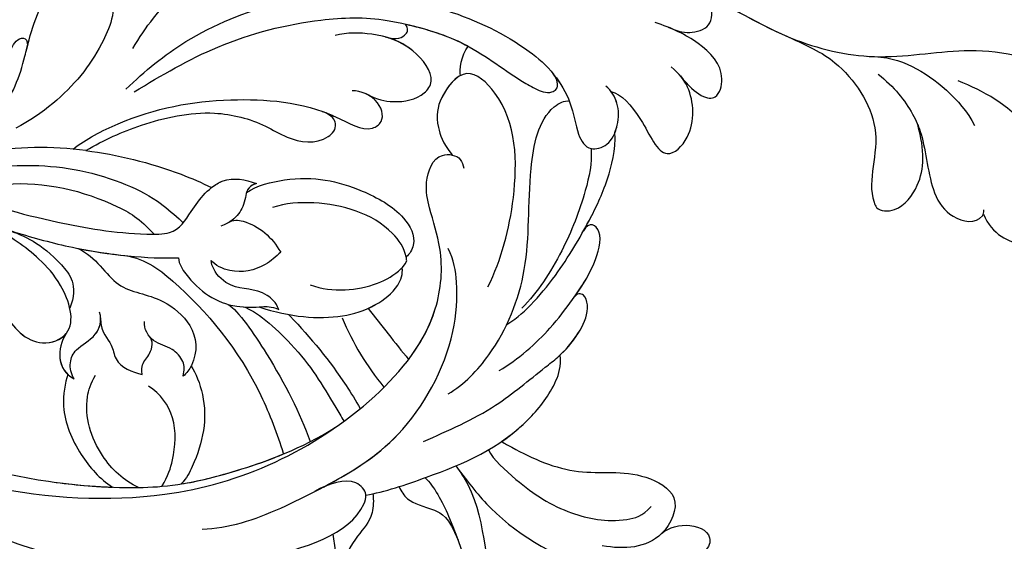
# Model space of a CAD drawing. Units: millimetres. Extents: x 4836 to 6096, y 1132 to 2023.
# Drawn here: x 5379 to 5460, y 1713 to 1755 of the extents above; entities that cross this region are included whole.
import ezdxf

# ---------------------------------------------------------------- set-up
doc = ezdxf.new("R2010")
doc.units = ezdxf.units.MM
doc.linetypes.add('HIDDEN', pattern=[9.525, 6.35, -3.175])
doc.layers.add('A-04.尺寸標註', color=4, linetype='Continuous')
doc.layers.add('H-08.木作(細線)', color=8, linetype='Continuous')
doc.styles.add('新細明體', font='txt')
doc.dimstyles.new('3', dxfattribs={"dimtxt": 7.5, "dimasz": 2.25, "dimexe": 1.5, "dimexo": 1.5, "dimgap": 0.9, "dimtad": 2, "dimdec": 0, "dimtxsty": '新細明體', "dimblk": 'ARCHTICK', "dimcen": 5, "dimclrd": 8, "dimclre": 8, "dimclrt": 4, "dimadec": 0, "dimazin": 0, "dimtfac": 1, "dimtdec": 0, "dimtix": 1, "dimtmove": 2, "dimatfit": 3, "dimldrblk": 'OPEN90', "dimfxl": 1.25, "dimlwd": 9, "dimlwe": 9, "dimarcsym": 0})

# ---------------------------------------------------------------- blocks, each defined once
blk = doc.blocks.new('SE-21118L-d')
at = {"layer": 'H-08.木作(細線)'}
blk.add_arc((19.639, -27.708), 26.731, 188.91591, 207.05158, dxfattribs=at)
for points, knots in [([(-32.348, -11.476), (-33.473, -9.665), (-35.157, -4.986), (-35.249, 3.004), (-34.4, 11.142), (-31.711, 20.156), (-32.382, 28.391), (-35.432, 34.049), (-36.207, 38.421), (-36.205, 41.758), (-33.547, 43.384), (-34.62, 45.383), (-37.644, 45.359), (-38.941, 43.828), (-39.331, 42.322), (-39.107, 41.117)], [0, 0, 0, 0, 6.477567, 14.633031, 23.14272, 33.184688, 40.043546, 47.31489, 51.538284, 53.678294, 56.137914, 57.796827, 60.103772, 62.815178, 65.062576, 65.062576, 65.062576, 65.062576]), ([(-32.348, -11.476), (-33.473, -9.665), (-35.157, -4.986), (-35.249, 3.004), (-34.4, 11.142), (-31.711, 20.156), (-32.382, 28.391), (-35.432, 34.049), (-36.207, 38.421), (-36.205, 41.758), (-33.547, 43.384), (-34.62, 45.383), (-37.644, 45.359), (-38.941, 43.828), (-39.331, 42.322), (-39.107, 41.117)], [0, 0, 0, 0, 6.477567, 14.633031, 23.14272, 33.184688, 40.043546, 47.31489, 51.538284, 53.678294, 56.137914, 57.796827, 60.103772, 62.815178, 65.062576, 65.062576, 65.062576, 65.062576]), ([(-22.927, 39.964), (-21.507, 41.128), (-21.209, 43.569), (-22.207, 44.876), (-26.447, 44.933), (-30.434, 42.365), (-32.373, 38.346), (-32.651, 35.972), (-32.782, 34.857)], [0, 0, 0, 0, 3.43809, 5.307346, 8.633872, 13.800329, 17.595212, 20.95794, 20.95794, 20.95794, 20.95794]), ([(-22.927, 39.964), (-21.507, 41.128), (-21.209, 43.569), (-22.207, 44.876), (-26.447, 44.933), (-29.717, 42.827), (-31.058, 40.82), (-31.328, 40.33)], [0, 0, 0, 0, 3.43809, 5.307346, 8.633872, 13.800329, 15.384976, 15.384976, 15.384976, 15.384976]), ([(-22.927, 39.964), (-21.507, 41.128), (-21.209, 43.569), (-22.207, 44.876), (-26.447, 44.933), (-29.717, 42.827), (-31.058, 40.82), (-31.328, 40.33)], [0, 0, 0, 0, 3.43809, 5.307346, 8.633872, 13.800329, 15.384976, 15.384976, 15.384976, 15.384976]), ([(-31.43, 28.41), (-30.789, 29.997), (-29.654, 31.635), (-27.301, 33.702), (-23.546, 35.13), (-21.705, 37.573), (-21.96, 39.802), (-23.06, 40), (-23.264, 39.909)], [0, 0, 0, 0, 4.130708, 5.97237, 10.174153, 12.69743, 15.560098, 16.010614, 16.010614, 16.010614, 16.010614]), ([(-28.402, 32.71), (-28.196, 32.879), (-26.858, 33.871), (-23.546, 35.13), (-21.705, 37.573), (-21.96, 39.802), (-23.06, 40), (-23.264, 39.909)], [5.142466, 5.142466, 5.142466, 5.142466, 5.97237, 10.174153, 12.69743, 15.560098, 16.010614, 16.010614, 16.010614, 16.010614]), ([(-28.402, 32.71), (-28.196, 32.879), (-26.858, 33.871), (-23.546, 35.13), (-21.705, 37.573), (-21.96, 39.802), (-23.06, 40), (-23.264, 39.909)], [5.142466, 5.142466, 5.142466, 5.142466, 5.97237, 10.174153, 12.69743, 15.560098, 16.010614, 16.010614, 16.010614, 16.010614]), ([(-32.572, 27.146), (-33.008, 28.713), (-33.058, 31.447), (-31.439, 35.458), (-29.677, 37.173)], [0, 0, 0, 0, 3.944041, 10.652966, 10.652966, 10.652966, 10.652966]), ([(-32.298, 19.952), (-31.998, 22.219), (-31.585, 25.426), (-26.991, 30.783), (-22.736, 29.935), (-20.616, 31.638), (-21.178, 33.428), (-24.165, 34.55), (-26.516, 33.894), (-28.402, 32.71)], [0, 0, 0, 0, 3.560742, 8.918997, 15.164783, 15.667942, 17.239396, 19.811756, 23.828461, 23.828461, 23.828461, 23.828461]), ([(-32.298, 19.952), (-31.998, 22.219), (-31.585, 25.426), (-26.991, 30.783), (-22.736, 29.935), (-20.616, 31.638), (-21.178, 33.428), (-24.165, 34.55), (-26.516, 33.894), (-28.402, 32.71)], [0, 0, 0, 0, 3.560742, 8.918997, 15.164783, 15.667942, 17.239396, 19.811756, 23.828461, 23.828461, 23.828461, 23.828461]), ([(-32.298, 19.952), (-31.998, 22.219), (-31.585, 25.426), (-26.991, 30.783), (-22.736, 29.935), (-20.616, 31.638), (-21.178, 33.428), (-24.165, 34.55), (-26.516, 33.894), (-28.402, 32.71)], [0, 0, 0, 0, 3.560742, 8.918997, 15.164783, 15.667942, 17.239396, 19.811756, 23.828461, 23.828461, 23.828461, 23.828461]), ([(9.242, 4.573), (9.614, 5.069), (12.392, 8.318), (19.189, 9.546), (24.91, 18.048), (24.041, 24.364), (22.271, 26.596), (22.513, 29.671), (25.092, 28.969), (26.692, 25.424), (26.414, 21.44), (25.769, 18.694), (25.114, 17.558)], [15.109811, 15.109811, 15.109811, 15.109811, 17.05774, 28.853207, 36.715169, 42.491103, 45.494655, 47.526956, 48.611763, 52.106461, 56.663463, 60.267605, 60.267605, 60.267605, 60.267605]), ([(9.242, 4.573), (9.614, 5.069), (12.392, 8.318), (19.189, 9.546), (24.91, 18.048), (24.041, 24.364), (22.271, 26.596), (22.513, 29.671), (25.092, 28.969), (26.595, 25.64), (26.519, 23.054), (26.335, 21.694)], [15.109811, 15.109811, 15.109811, 15.109811, 17.05774, 28.853207, 36.715169, 42.491103, 45.494655, 47.526956, 48.611763, 52.106461, 56.106904, 56.106904, 56.106904, 56.106904]), ([(10.895, 2.439), (11.348, 3.343), (15.94, 7.844), (24.84, 11.78), (31.699, 20.217), (34.498, 25.268), (35.238, 27.303)], [0.259544, 0.259544, 0.259544, 0.259544, 4.035408, 17.759692, 28.918464, 35.611576, 35.611576, 35.611576, 35.611576]), ([(9.966, 22.124), (9.233, 22.5), (8.187, 23.859), (8.323, 26.278), (9.65, 26.351), (10.13, 26.04)], [0, 0, 0, 0, 2.058151, 4.119186, 5.132326, 5.132326, 5.132326, 5.132326]), ([(9.966, 22.124), (9.233, 22.5), (8.187, 23.859), (8.323, 26.278), (9.65, 26.351), (10.13, 26.04)], [0, 0, 0, 0, 2.058151, 4.119186, 5.132326, 5.132326, 5.132326, 5.132326]), ([(9.966, 22.124), (9.233, 22.5), (8.187, 23.859), (8.323, 26.278), (9.65, 26.351), (10.13, 26.04)], [0, 0, 0, 0, 2.058151, 4.119186, 5.132326, 5.132326, 5.132326, 5.132326]), ([(9.242, 4.573), (10.307, 5.996), (13.133, 10.004), (14.379, 16.571), (13.862, 22.338), (12.501, 24.581), (11.698, 25.545)], [0, 0, 0, 0, 3.839205, 13.763309, 18.59329, 21.527208, 21.527208, 21.527208, 21.527208]), ([(9.242, 4.573), (10.307, 5.996), (13.133, 10.004), (14.379, 16.571), (13.862, 22.338), (12.501, 24.581), (11.698, 25.545)], [0, 0, 0, 0, 3.839205, 13.763309, 18.59329, 21.527208, 21.527208, 21.527208, 21.527208]), ([(6.257, 7.583), (6.334, 7.888), (6.845, 10.07), (7.35, 14.473), (5.196, 18.496), (6.209, 23.153), (10.851, 22.523), (11.836, 19.745), (12.068, 17.924)], [50.077701, 50.077701, 50.077701, 50.077701, 51.003323, 56.62207, 62.09932, 64.850381, 67.950644, 72.866107, 72.866107, 72.866107, 72.866107]), ([(6.257, 7.583), (6.334, 7.888), (6.845, 10.07), (7.35, 14.473), (5.196, 18.496), (6.209, 23.153), (8.859, 22.793), (9.88, 22.18), (9.966, 22.124)], [50.077701, 50.077701, 50.077701, 50.077701, 51.003323, 56.62207, 62.09932, 64.850381, 67.950644, 68.246074, 68.246074, 68.246074, 68.246074]), ([(6.257, 7.583), (6.334, 7.888), (6.845, 10.07), (7.35, 14.473), (5.196, 18.496), (6.209, 23.153), (8.859, 22.793), (9.88, 22.18), (9.966, 22.124)], [50.077701, 50.077701, 50.077701, 50.077701, 51.003323, 56.62207, 62.09932, 64.850381, 67.950644, 68.246074, 68.246074, 68.246074, 68.246074]), ([(7.231, 6.739), (7.865, 7.369), (9.382, 10.448), (10.471, 14.183), (10.075, 18.283), (8.782, 20.402), (7.843, 20.82)], [0, 0, 0, 0, 3.31406, 8.842389, 13.179288, 14.836355, 14.836355, 14.836355, 14.836355]), ([(7.231, 6.739), (7.865, 7.369), (9.382, 10.448), (10.471, 14.183), (10.075, 18.283), (8.782, 20.402), (7.843, 20.82)], [0, 0, 0, 0, 3.31406, 8.842389, 13.179288, 14.836355, 14.836355, 14.836355, 14.836355]), ([(-34.232, 10.504), (-34.208, 10.626), (-33.616, 13.636), (-32.685, 16.876), (-32.298, 19.952)], [22.768651, 22.768651, 22.768651, 22.768651, 23.14272, 31.985435, 31.985435, 31.985435, 31.985435]), ([(-26.629, 12.964), (-25.458, 14.686), (-25.202, 16.498), (-28.241, 16.439), (-29.828, 13.597), (-30.18, 11.176), (-30.219, 9.731)], [0, 0, 0, 0, 2.364661, 3.995939, 7.494064, 11.063288, 11.063288, 11.063288, 11.063288]), ([(-26.629, 12.964), (-25.458, 14.686), (-25.202, 16.498), (-28.241, 16.439), (-29.828, 13.597), (-30.18, 11.176), (-30.219, 9.731)], [0, 0, 0, 0, 2.364661, 3.995939, 7.494064, 11.063288, 11.063288, 11.063288, 11.063288]), ([(-26.629, 12.964), (-25.458, 14.686), (-25.202, 16.498), (-28.241, 16.439), (-29.828, 13.597), (-30.18, 11.176), (-30.219, 9.731)], [0, 0, 0, 0, 2.364661, 3.995939, 7.494064, 11.063288, 11.063288, 11.063288, 11.063288]), ([(-23.773, 7.894), (-23.821, 8.723), (-22.528, 10.994), (-19.18, 13.646), (-22.45, 15.556), (-25.765, 14.33), (-26.737, 12.874), (-27.128, 12.032)], [0, 0, 0, 0, 3.188049, 6.483807, 8.723488, 12.426664, 14.359545, 14.359545, 14.359545, 14.359545]), ([(-23.773, 7.894), (-23.821, 8.723), (-22.528, 10.994), (-19.18, 13.646), (-22.45, 15.556), (-25.765, 14.33), (-26.737, 12.874), (-27.128, 12.032)], [0, 0, 0, 0, 3.188049, 6.483807, 8.723488, 12.426664, 14.359545, 14.359545, 14.359545, 14.359545]), ([(-23.773, 7.894), (-23.821, 8.723), (-22.528, 10.994), (-19.18, 13.646), (-22.45, 15.556), (-25.765, 14.33), (-26.737, 12.874), (-27.128, 12.032)], [0, 0, 0, 0, 3.188049, 6.483807, 8.723488, 12.426664, 14.359545, 14.359545, 14.359545, 14.359545]), ([(-30.154, 10.863), (-30.027, 11.857), (-30.192, 12.878), (-31.304, 14.429), (-33.572, 13.536), (-33.995, 11.661), (-34.232, 10.504)], [0, 0, 0, 0, 1.710844, 3.455108, 5.184815, 7.167978, 7.167978, 7.167978, 7.167978]), ([(-30.154, 10.863), (-30.027, 11.857), (-30.192, 12.878), (-31.304, 14.429), (-33.572, 13.536), (-33.995, 11.661), (-34.232, 10.504)], [0, 0, 0, 0, 1.710844, 3.455108, 5.184815, 7.167978, 7.167978, 7.167978, 7.167978]), ([(-30.154, 10.863), (-30.027, 11.857), (-30.192, 12.878), (-31.304, 14.429), (-33.572, 13.536), (-33.995, 11.661), (-34.232, 10.504)], [0, 0, 0, 0, 1.710844, 3.455108, 5.184815, 7.167978, 7.167978, 7.167978, 7.167978]), ([(8.097, 1.444), (6.663, 3.14), (4.124, 6.143), (0.43, 8.511), (-2.067, 10.3), (-4.028, 11.16), (-6.126, 11.381), (-7.337, 10.587), (-7.157, 9.99), (-6.746, 9.851)], [0, 0, 0, 0, 6.569477, 11.639406, 12.957567, 15.741129, 17.794567, 18.701601, 19.609497, 19.609497, 19.609497, 19.609497]), ([(-1.907, 10.122), (-2.648, 10.553), (-4.12, 11.17), (-6.126, 11.381), (-7.337, 10.587), (-7.157, 9.99), (-6.746, 9.851)], [13.210145, 13.210145, 13.210145, 13.210145, 15.741129, 17.794567, 18.701601, 19.609497, 19.609497, 19.609497, 19.609497]), ([(-1.907, 10.122), (-2.648, 10.553), (-4.12, 11.17), (-6.126, 11.381), (-7.337, 10.587), (-7.157, 9.99), (-6.746, 9.851)], [13.210145, 13.210145, 13.210145, 13.210145, 15.741129, 17.794567, 18.701601, 19.609497, 19.609497, 19.609497, 19.609497]), ([(0.749, 5.715), (-0.543, 6.935), (-3.36, 8.654), (-6.544, 9.789), (-9.209, 10.693), (-12.773, 10.727), (-13.125, 9.224), (-12.186, 9.028)], [0, 0, 0, 0, 5.227947, 8.552442, 12.043426, 14.455856, 16.416515, 16.416515, 16.416515, 16.416515]), ([(-6.758, 9.855), (-7.657, 10.165), (-9.327, 10.694), (-12.773, 10.727), (-13.125, 9.224), (-12.186, 9.028)], [8.814276, 8.814276, 8.814276, 8.814276, 12.043426, 14.455856, 16.416515, 16.416515, 16.416515, 16.416515]), ([(-6.758, 9.855), (-7.657, 10.165), (-9.327, 10.694), (-12.773, 10.727), (-13.125, 9.224), (-12.186, 9.028)], [8.814276, 8.814276, 8.814276, 8.814276, 12.043426, 14.455856, 16.416515, 16.416515, 16.416515, 16.416515]), ([(13.655, -1.794), (12.981, -0.414), (9.926, 3.84), (6.316, 8.332), (1.016, 10.44), (-1.026, 10.489), (-1.907, 10.122)], [0, 0, 0, 0, 5.555398, 15.730868, 18.985719, 20.430799, 20.430799, 20.430799, 20.430799]), ([(13.655, -1.794), (12.981, -0.414), (9.926, 3.84), (6.316, 8.332), (1.016, 10.44), (-1.026, 10.489), (-1.907, 10.122)], [0, 0, 0, 0, 5.555398, 15.730868, 18.985719, 20.430799, 20.430799, 20.430799, 20.430799]), ([(6.257, 7.583), (5.499, 8.189), (3.756, 9.35), (1.016, 10.44), (-1.026, 10.489), (-1.907, 10.122)], [12.739534, 12.739534, 12.739534, 12.739534, 15.730868, 18.985719, 20.430799, 20.430799, 20.430799, 20.430799]), ([(-2.987, 5.176), (-4.012, 6.188), (-7.793, 8.019), (-12.818, 9.212), (-16.223, 9.775), (-19.258, 9.651), (-20.667, 9.171)], [0, 0, 0, 0, 6.158639, 11.56069, 15.419464, 18.367404, 18.367404, 18.367404, 18.367404]), ([(-2.987, 5.176), (-4.012, 6.188), (-7.793, 8.019), (-12.818, 9.212), (-16.223, 9.775), (-19.258, 9.651), (-20.667, 9.171)], [0, 0, 0, 0, 6.158639, 11.56069, 15.419464, 18.367404, 18.367404, 18.367404, 18.367404]), ([(-12.221, 9.036), (-12.543, 9.106), (-14.033, 9.413), (-16.223, 9.775), (-19.258, 9.651), (-20.667, 9.171)], [10.514529, 10.514529, 10.514529, 10.514529, 11.56069, 15.419464, 18.367404, 18.367404, 18.367404, 18.367404]), ([(-12.513, -30.183), (-14.411, -29.081), (-18.263, -26.561), (-23.342, -20.215), (-25.827, -13.913), (-26.519, -6.406), (-25.656, -0.824), (-24.015, 2.879), (-22.013, 5.123), (-19.678, 6.167), (-18.49, 7.48), (-19.474, 9.089), (-21.399, 9.295), (-22.947, 8.826), (-23.826, 7.937), (-24.071, 7.375)], [0, 0, 0, 0, 5.971337, 13.603078, 21.765176, 27.910682, 35.462426, 38.242034, 40.536322, 42.89017, 44.649738, 46.003814, 47.631676, 49.430662, 50.91146, 50.91146, 50.91146, 50.91146]), ([(-23.833, 2.897), (-23.802, 2.943), (-23.307, 3.672), (-22.013, 5.123), (-19.678, 6.167), (-18.49, 7.48), (-19.474, 9.089), (-21.399, 9.295), (-22.947, 8.826), (-23.826, 7.937), (-24.071, 7.375)], [38.088173, 38.088173, 38.088173, 38.088173, 38.242034, 40.536322, 42.89017, 44.649738, 46.003814, 47.631676, 49.430662, 50.91146, 50.91146, 50.91146, 50.91146]), ([(-20.655, 9.175), (-20.859, 9.193), (-21.74, 9.192), (-22.788, 8.874), (-23.552, 8.196), (-23.773, 7.894)], [47.083771, 47.083771, 47.083771, 47.083771, 47.631676, 49.430662, 50.407453, 50.407453, 50.407453, 50.407453]), ([(-18.825, 7.683), (-17.683, 8.105), (-14.903, 8.347), (-9.72, 7.94), (-6.283, 6.855), (-4.676, 6.033)], [30.687799, 30.687799, 30.687799, 30.687799, 34.119439, 39.188563, 45.044739, 45.044739, 45.044739, 45.044739]), ([(-18.825, 7.683), (-17.683, 8.105), (-14.903, 8.347), (-9.72, 7.94), (-6.283, 6.855), (-4.676, 6.033)], [30.687799, 30.687799, 30.687799, 30.687799, 34.119439, 39.188563, 45.044739, 45.044739, 45.044739, 45.044739]), ([(12.213, 0.609), (12.526, 0.894), (13.292, 1.721), (13.087, 3.489), (13.409, 5.221), (15.019, 6.489)], [52.743345, 52.743345, 52.743345, 52.743345, 53.996837, 56.168776, 57.54944, 57.54944, 57.54944, 57.54944]), ([(12.213, 0.609), (12.526, 0.894), (13.292, 1.721), (13.087, 3.489), (13.409, 5.221), (15.019, 6.489)], [52.743345, 52.743345, 52.743345, 52.743345, 53.996837, 56.168776, 57.54944, 57.54944, 57.54944, 57.54944]), ([(3.788, 2.26), (2.677, 3.296), (-1.047, 5.208), (-8.099, 5.863), (-14.584, 3.412), (-20.395, 2.798), (-21.989, 4.458), (-22.032, 4.864)], [0, 0, 0, 0, 4.592084, 11.996168, 19.950204, 25.126031, 26.620931, 26.620931, 26.620931, 26.620931]), ([(3.788, 2.26), (2.677, 3.296), (-1.047, 5.208), (-8.099, 5.863), (-14.584, 3.412), (-20.395, 2.798), (-21.989, 4.458), (-22.032, 4.864)], [0, 0, 0, 0, 4.592084, 11.996168, 19.950204, 25.126031, 26.620931, 26.620931, 26.620931, 26.620931]), ([(-12.511, -29.462), (-14.429, -27.706), (-18.523, -23.958), (-22.367, -17.482), (-23.957, -12.801), (-24.304, -8.899), (-24.383, -4.564), (-22.824, -0.766), (-22.198, 1.767), (-22.051, 3.189), (-22.851, 3.774), (-23.563, 3.281), (-23.833, 2.897)], [0, 0, 0, 0, 7.713534, 16.469425, 22.078093, 23.285213, 28.046518, 33.669783, 34.972321, 36.142687, 36.866671, 37.076997, 37.076997, 37.076997, 37.076997]), ([(-24.213, -9.784), (-24.315, -8.229), (-24.344, -4.469), (-22.824, -0.766), (-22.198, 1.767), (-22.051, 3.189), (-22.851, 3.774), (-23.563, 3.281), (-23.833, 2.897)], [23.577555, 23.577555, 23.577555, 23.577555, 28.046518, 33.669783, 34.972321, 36.142687, 36.866671, 37.076997, 37.076997, 37.076997, 37.076997]), ([(-5.541, 2.854), (-8.052, 3.272), (-13.254, 3.131), (-20.178, 0.91), (-22.595, -4.205), (-19.162, -5.456), (-17.428, -5.22), (-15.784, -4.109), (-15.048, -3.05)], [0, 0, 0, 0, 7.532559, 15.813984, 18.776503, 21.956075, 24.851343, 26.435219, 26.435219, 26.435219, 26.435219]), ([(-5.541, 2.854), (-8.052, 3.272), (-13.254, 3.131), (-20.178, 0.91), (-22.595, -4.205), (-19.162, -5.456), (-17.428, -5.22), (-15.784, -4.109), (-15.048, -3.05)], [0, 0, 0, 0, 7.532559, 15.813984, 18.776503, 21.956075, 24.851343, 26.435219, 26.435219, 26.435219, 26.435219]), ([(20.192, -13.828), (19.484, -11.768), (17.639, -9.092), (13.124, -4.327), (8.53, -0.028), (0.438, 1.749), (-4.932, 0.52), (-6.852, -0.441), (-7.631, -1.15)], [0, 0, 0, 0, 6.952388, 10.256146, 18.328029, 27.290156, 31.251752, 34.093692, 34.093692, 34.093692, 34.093692]), ([(14.022, -5.312), (12.19, -3.456), (8.372, 0.006), (0.438, 1.749), (-4.932, 0.52), (-6.852, -0.441), (-7.631, -1.15)], [10.667447, 10.667447, 10.667447, 10.667447, 18.328029, 27.290156, 31.251752, 34.093692, 34.093692, 34.093692, 34.093692]), ([(5.741, -63.794), (8.196, -62.829), (14.68, -57.65), (21.606, -47.296), (22.724, -32.14), (19.496, -18.61), (13.79, -9.619), (6.145, -3.104), (-1.34, -0.118), (-7.095, -1.339), (-9.98, -3.405), (-12.296, -4.652), (-14.938, -4.497), (-15.201, -2.362), (-14.513, -1.963), (-14.277, -1.826)], [0, 0, 0, 0, 8.323687, 21.458972, 37.985585, 52.343374, 61.964128, 71.250205, 79.759267, 84.668094, 88.066256, 90.171641, 92.712642, 94.192674, 94.966728, 94.966728, 94.966728, 94.966728]), ([(5.741, -63.794), (8.196, -62.829), (14.68, -57.65), (21.606, -47.296), (22.724, -32.14), (19.496, -18.61), (13.79, -9.619), (6.145, -3.104), (-1.34, -0.118), (-7.095, -1.339), (-9.98, -3.405), (-12.296, -4.652), (-14.938, -4.497), (-15.201, -2.362), (-14.513, -1.963), (-14.277, -1.826)], [0, 0, 0, 0, 8.323687, 21.458972, 37.985585, 52.343374, 61.964128, 71.250205, 79.759267, 84.668094, 88.066256, 90.171641, 92.712642, 94.192674, 94.966728, 94.966728, 94.966728, 94.966728]), ([(2.012, -1.645), (0.511, -1.091), (-2.668, -0.4), (-7.095, -1.339), (-9.98, -3.405), (-12.296, -4.652), (-14.615, -4.516), (-15.024, -3.315), (-15.048, -3.05)], [75.130263, 75.130263, 75.130263, 75.130263, 79.759267, 84.668094, 88.066256, 90.171641, 92.712642, 93.44347, 93.44347, 93.44347, 93.44347]), ([(13.383, -1.268), (13.516, -1.214), (14.127, -0.987), (15.513, -0.708), (17.473, -1.828), (20.578, -2.149), (22.592, -1.394), (23.151, -0.624)], [19.175118, 19.175118, 19.175118, 19.175118, 19.608563, 21.149766, 23.492229, 26.680541, 29.034944, 29.034944, 29.034944, 29.034944]), ([(13.383, -1.268), (13.516, -1.214), (14.127, -0.987), (15.513, -0.708), (17.473, -1.828), (20.578, -2.149), (22.592, -1.394), (23.151, -0.624)], [19.175118, 19.175118, 19.175118, 19.175118, 19.608563, 21.149766, 23.492229, 26.680541, 29.034944, 29.034944, 29.034944, 29.034944]), ([(17.503, -3.453), (17.956, -3.243), (20.418, -2.149), (22.968, -1.252), (25.045, -0.522)], [21.615948, 21.615948, 21.615948, 21.615948, 23.108062, 29.654594, 29.654594, 29.654594, 29.654594]), ([(23.678, -38.646), (24.628, -36.509), (25.647, -30.175), (25.805, -25.974), (25.177, -17.066), (21.956, -9.38), (16.964, -1.816), (13.494, -1.673), (12.411, -3.238), (13.645, -4.994), (14.571, -5.895)], [0, 0, 0, 0, 7.653922, 16.330885, 18.987238, 30.517896, 39.903552, 40.810714, 42.039807, 44.538077, 44.538077, 44.538077, 44.538077]), ([(-21.473, -4.275), (-20.972, -4.788), (-19.011, -5.435), (-17.428, -5.22), (-15.784, -4.109), (-15.048, -3.05)], [19.446128, 19.446128, 19.446128, 19.446128, 21.956075, 24.851343, 26.435219, 26.435219, 26.435219, 26.435219]), ([(0.315, -7.845), (2.05, -6.388), (3.526, -4.782), (4.768, -2.916), (4.77, -2.913)], [0, 0, 0, 0, 6.550023, 6.56102, 6.56102, 6.56102, 6.56102]), ([(0.315, -7.845), (2.05, -6.388), (3.526, -4.782), (4.768, -2.916), (4.77, -2.913)], [0, 0, 0, 0, 6.550023, 6.56102, 6.56102, 6.56102, 6.56102]), ([(-7.25, -18.278), (-8.063, -17.639), (-10.101, -14.219), (-10.418, -10.226), (-9.49, -5.624), (-7.582, -3.754), (-6.254, -4.038), (-5.973, -4.253)], [0, 0, 0, 0, 2.831722, 9.28718, 13.23812, 15.733061, 16.926016, 16.926016, 16.926016, 16.926016]), ([(-7.25, -18.278), (-8.063, -17.639), (-10.101, -14.219), (-10.418, -10.226), (-9.49, -5.624), (-7.582, -3.754), (-6.254, -4.038), (-5.973, -4.253)], [0, 0, 0, 0, 2.831722, 9.28718, 13.23812, 15.733061, 16.926016, 16.926016, 16.926016, 16.926016]), ([(-7.25, -18.278), (-8.063, -17.639), (-10.101, -14.219), (-10.418, -10.226), (-9.49, -5.624), (-7.582, -3.754), (-6.254, -4.038), (-5.973, -4.253)], [0, 0, 0, 0, 2.831722, 9.28718, 13.23812, 15.733061, 16.926016, 16.926016, 16.926016, 16.926016]), ([(-24.213, -9.784), (-24.315, -8.229), (-24.329, -6.339), (-23.996, -4.571), (-23.953, -4.362)], [23.577555, 23.577555, 23.577555, 23.577555, 28.046518, 28.650136, 28.650136, 28.650136, 28.650136]), ([(-5.671, -4.108), (-5.772, -4.155), (-6.56, -4.516), (-8.616, -7.085), (-8.567, -11.771), (-7.346, -14.953), (-6.697, -15.899)], [0, 0, 0, 0, 0.332456, 2.580507, 9.424656, 12.823253, 12.823253, 12.823253, 12.823253]), ([(-5.671, -4.108), (-5.772, -4.155), (-5.874, -4.201), (-5.972, -4.254), (-5.972, -4.254)], [0, 0, 0, 0, 0.3324564, 0.3329956, 0.3329956, 0.3329956, 0.3329956]), ([(-5.671, -4.108), (-5.772, -4.155), (-5.874, -4.201), (-5.972, -4.254), (-5.972, -4.254)], [0, 0, 0, 0, 0.3324564, 0.3329956, 0.3329956, 0.3329956, 0.3329956]), ([(-1.53, -11.109), (-1.459, -10.121), (-1.785, -8.276), (-3.071, -5.852), (-4.406, -4.617), (-5.234, -4.201), (-5.671, -4.108)], [0, 0, 0, 0, 2.859371, 5.546111, 7.930365, 8.524064, 8.524064, 8.524064, 8.524064]), ([(1.422, -14.616), (1.468, -11.866), (0.844, -8.725), (-1.122, -5.69), (-3.202, -4.145), (-4.559, -4.089), (-5.027, -4.312)], [0, 0, 0, 0, 7.145177, 10.360474, 12.7362, 14.210966, 14.210966, 14.210966, 14.210966]), ([(1.422, -14.616), (1.468, -11.866), (0.844, -8.725), (-1.122, -5.69), (-3.202, -4.145), (-4.559, -4.089), (-5.027, -4.312)], [0, 0, 0, 0, 7.145177, 10.360474, 12.7362, 14.210966, 14.210966, 14.210966, 14.210966]), ([(-1.035, -6.028), (-1.182, -5.859), (-1.854, -5.147), (-3.202, -4.145), (-4.559, -4.089), (-5.027, -4.312)], [9.632353, 9.632353, 9.632353, 9.632353, 10.360474, 12.7362, 14.210966, 14.210966, 14.210966, 14.210966]), ([(1.318, -12.121), (1.348, -12.066), (2.56, -9.875), (4.427, -7.139), (6.496, -4.808), (7.001, -4.269)], [35.888544, 35.888544, 35.888544, 35.888544, 36.076348, 43.315542, 45.572918, 45.572918, 45.572918, 45.572918]), ([(1.318, -12.121), (1.348, -12.066), (2.56, -9.875), (4.427, -7.139), (6.496, -4.808), (7.001, -4.269)], [35.888544, 35.888544, 35.888544, 35.888544, 36.076348, 43.315542, 45.572918, 45.572918, 45.572918, 45.572918]), ([(1.781, -15.809), (1.736, -14.857), (3.899, -10.085), (6.249, -7.601), (8.073, -5.583), (8.381, -5.249)], [0, 0, 0, 0, 5.042147, 11.732946, 13.04004, 13.04004, 13.04004, 13.04004]), ([(1.781, -15.809), (1.736, -14.857), (3.899, -10.085), (6.249, -7.601), (8.073, -5.583), (8.381, -5.249)], [0, 0, 0, 0, 5.042147, 11.732946, 13.04004, 13.04004, 13.04004, 13.04004]), ([(-17.809, -11.224), (-17.635, -10.246), (-17.748, -8.616), (-18.784, -6.76), (-20.777, -6.088), (-22.811, -8.896), (-22.794, -12.056), (-22.183, -14.167), (-21.662, -15.05)], [0, 0, 0, 0, 1.883943, 4.612392, 5.920542, 8.693363, 12.170465, 15.151498, 15.151498, 15.151498, 15.151498]), ([(-17.809, -11.224), (-17.635, -10.246), (-17.748, -8.616), (-18.784, -6.76), (-20.777, -6.088), (-22.511, -8.482), (-22.75, -10.266), (-22.728, -11.07)], [0, 0, 0, 0, 1.883943, 4.612392, 5.920542, 8.693363, 11.05555, 11.05555, 11.05555, 11.05555]), ([(-17.809, -11.224), (-17.635, -10.246), (-17.748, -8.616), (-18.784, -6.76), (-20.777, -6.088), (-22.511, -8.482), (-22.75, -10.266), (-22.728, -11.07)], [0, 0, 0, 0, 1.883943, 4.612392, 5.920542, 8.693363, 11.05555, 11.05555, 11.05555, 11.05555]), ([(4.523, -60.887), (6.869, -60.433), (14.039, -55.653), (20.938, -42.035), (20.664, -28.899), (18.669, -19.921), (16.45, -14.592), (11.608, -8.017), (9.049, -5.765)], [0, 0, 0, 0, 8.429825, 26.112156, 39.685348, 47.415595, 53.429851, 56.609785, 56.609785, 56.609785, 56.609785]), ([(4.523, -60.887), (6.869, -60.433), (14.039, -55.653), (20.938, -42.035), (20.664, -28.899), (18.669, -19.921), (16.45, -14.592), (11.608, -8.017), (9.049, -5.765)], [0, 0, 0, 0, 8.429825, 26.112156, 39.685348, 47.415595, 53.429851, 56.609785, 56.609785, 56.609785, 56.609785]), ([(1.946, -17.094), (2.208, -16.124), (5.57, -11.946), (8.734, -8.941), (10.772, -7.412)], [0, 0, 0, 0, 5.556415, 13.594928, 13.594928, 13.594928, 13.594928]), ([(1.946, -17.094), (2.208, -16.124), (5.57, -11.946), (8.734, -8.941), (10.772, -7.412)], [0, 0, 0, 0, 5.556415, 13.594928, 13.594928, 13.594928, 13.594928]), ([(-22.727, -11.088), (-22.755, -10.067), (-23.233, -9.496), (-23.917, -9.417), (-24.213, -9.784)], [0, 0, 0, 0, 0.920755, 1.438252, 1.438252, 1.438252, 1.438252]), ([(-22.727, -11.088), (-22.755, -10.067), (-23.233, -9.496), (-23.917, -9.417), (-24.213, -9.784)], [0, 0, 0, 0, 0.920755, 1.438252, 1.438252, 1.438252, 1.438252]), ([(-22.727, -11.088), (-22.755, -10.067), (-23.233, -9.496), (-23.917, -9.417), (-24.213, -9.784)], [0, 0, 0, 0, 0.920755, 1.438252, 1.438252, 1.438252, 1.438252]), ([(-6.586, -32.884), (-7.682, -32.129), (-11.206, -28.461), (-14.281, -22.522), (-15.984, -14.833), (-14.67, -10.329), (-16.173, -9.08), (-17.722, -10.06), (-17.932, -11.665), (-17.732, -12.404)], [0.594225, 0.594225, 0.594225, 0.594225, 4.503319, 13.881042, 21.946088, 25.203007, 26.268668, 28.244615, 29.906536, 29.906536, 29.906536, 29.906536]), ([(-15.409, -14.255), (-15.389, -13.867), (-15.241, -12.285), (-14.67, -10.329), (-16.173, -9.08), (-17.422, -9.87), (-17.765, -10.915), (-17.809, -11.224)], [20.887919, 20.887919, 20.887919, 20.887919, 21.946088, 25.203007, 26.268668, 28.244615, 28.996728, 28.996728, 28.996728, 28.996728]), ([(-15.409, -14.255), (-15.389, -13.867), (-15.241, -12.285), (-14.67, -10.329), (-16.173, -9.08), (-17.422, -9.87), (-17.765, -10.915), (-17.809, -11.224)], [20.887919, 20.887919, 20.887919, 20.887919, 21.946088, 25.203007, 26.268668, 28.244615, 28.996728, 28.996728, 28.996728, 28.996728]), ([(0.611, -26.67), (0.234, -24.839), (1.979, -20.126), (6.166, -13.752), (10.967, -10.189), (12.356, -9.226), (12.373, -9.215)], [0, 0, 0, 0, 5.291517, 17.517264, 22.478184, 22.539768, 22.539768, 22.539768, 22.539768]), ([(0.611, -26.67), (0.234, -24.839), (1.979, -20.126), (6.166, -13.752), (10.967, -10.189), (12.356, -9.226), (12.373, -9.215)], [0, 0, 0, 0, 5.291517, 17.517264, 22.478184, 22.539768, 22.539768, 22.539768, 22.539768]), ([(0.611, -26.67), (0.234, -24.839), (1.979, -20.126), (6.166, -13.752), (10.967, -10.189), (12.356, -9.226), (12.373, -9.215)], [0, 0, 0, 0, 5.291517, 17.517264, 22.478184, 22.539768, 22.539768, 22.539768, 22.539768]), ([(17.137, -16.53), (16.561, -15.342), (15.368, -13.278), (13.225, -10.252), (12.373, -9.215)], [50.261793, 50.261793, 50.261793, 50.261793, 53.429851, 54.964255, 54.964255, 54.964255, 54.964255]), ([(-6.769, -31.851), (-8.05, -30.669), (-10.294, -28.084), (-12.995, -23.332), (-13.162, -19.054), (-12.356, -16.09), (-12.68, -13.572), (-14.533, -12.596), (-15.333, -13.36), (-15.409, -14.255)], [0.591767, 0.591767, 0.591767, 0.591767, 5.639145, 11.533767, 15.749025, 17.72824, 20.867645, 21.902989, 22.504034, 22.504034, 22.504034, 22.504034]), ([(-6.769, -31.851), (-8.05, -30.669), (-10.294, -28.084), (-12.995, -23.332), (-13.162, -19.054), (-12.356, -16.09), (-12.68, -13.572), (-14.533, -12.596), (-15.333, -13.36), (-15.409, -14.255)], [0.591767, 0.591767, 0.591767, 0.591767, 5.639145, 11.533767, 15.749025, 17.72824, 20.867645, 21.902989, 22.504034, 22.504034, 22.504034, 22.504034]), ([(-6.769, -31.851), (-8.05, -30.669), (-10.294, -28.084), (-12.995, -23.332), (-13.162, -19.054), (-12.356, -16.09), (-12.68, -13.572), (-14.533, -12.596), (-15.333, -13.36), (-15.409, -14.255)], [0.591767, 0.591767, 0.591767, 0.591767, 5.639145, 11.533767, 15.749025, 17.72824, 20.867645, 21.902989, 22.504034, 22.504034, 22.504034, 22.504034]), ([(1.146, -13.004), (0.651, -13.383), (-0.163, -15.055), (0.806, -16.894), (-0.153, -18.845), (-0.864, -19.368), (-1.107, -19.439)], [0, 0, 0, 0, 1.129715, 4.21575, 6.1878, 6.935018, 6.935018, 6.935018, 6.935018]), ([(1.146, -13.004), (0.651, -13.383), (-0.163, -15.055), (0.806, -16.894), (-0.153, -18.845), (-0.864, -19.368), (-1.107, -19.439)], [0, 0, 0, 0, 1.129715, 4.21575, 6.1878, 6.935018, 6.935018, 6.935018, 6.935018]), ([(-0.529, -22.082), (-0.043, -21.874), (1.491, -20.088), (2.336, -17.354), (1.442, -14.623), (1.076, -13.703), (1.146, -13.004)], [0, 0, 0, 0, 1.316167, 6.328355, 8.400598, 9.486217, 9.486217, 9.486217, 9.486217]), ([(-0.529, -22.082), (-0.043, -21.874), (1.491, -20.088), (2.336, -17.354), (1.442, -14.623), (1.076, -13.703), (1.146, -13.004)], [0, 0, 0, 0, 1.316167, 6.328355, 8.400598, 9.486217, 9.486217, 9.486217, 9.486217]), ([(-4.439, -19.018), (-4.847, -18.689), (-5.123, -16.823), (-4.353, -15.245), (-3.388, -14.198)], [0, 0, 0, 0, 1.177676, 5.314044, 5.314044, 5.314044, 5.314044]), ([(-4.439, -19.018), (-4.847, -18.689), (-5.123, -16.823), (-4.353, -15.245), (-3.388, -14.198)], [0, 0, 0, 0, 1.177676, 5.314044, 5.314044, 5.314044, 5.314044]), ([(-3.388, -14.198), (-2.925, -14.473), (-1.641, -15.233), (-0.505, -17.34), (-0.81, -19.007), (-1.107, -19.439)], [0, 0, 0, 0, 1.60506, 4.447549, 6.213351, 6.213351, 6.213351, 6.213351]), ([(-3.388, -14.198), (-2.925, -14.473), (-1.641, -15.233), (-0.505, -17.34), (-0.81, -19.007), (-1.107, -19.439)], [0, 0, 0, 0, 1.60506, 4.447549, 6.213351, 6.213351, 6.213351, 6.213351]), ([(7.656, -18.533), (8.075, -18.007), (10.548, -16.075), (13.764, -15.748), (16.545, -16.234), (17.137, -16.53)], [0, 0, 0, 0, 2.660373, 8.655104, 10.049066, 10.049066, 10.049066, 10.049066]), ([(7.656, -18.533), (8.075, -18.007), (10.548, -16.075), (13.764, -15.748), (16.545, -16.234), (17.137, -16.53)], [0, 0, 0, 0, 2.660373, 8.655104, 10.049066, 10.049066, 10.049066, 10.049066]), ([(7.656, -18.533), (8.075, -18.007), (10.548, -16.075), (13.764, -15.748), (16.545, -16.234), (17.137, -16.53)], [0, 0, 0, 0, 2.660373, 8.655104, 10.049066, 10.049066, 10.049066, 10.049066]), ([(-0.506, -40.733), (-0.176, -38.379), (-0.287, -33.559), (-1.03, -27.071), (-2.342, -22.718), (-4.693, -22.194), (-7.967, -20.904), (-8.282, -18.689), (-8.197, -17.717)], [0, 0, 0, 0, 8.740265, 14.917616, 16.476776, 19.104094, 22.684575, 25.524901, 25.524901, 25.524901, 25.524901]), ([(-0.506, -40.733), (-0.176, -38.379), (-0.287, -33.559), (-1.03, -27.071), (-2.342, -22.718), (-4.693, -22.194), (-7.967, -20.904), (-8.282, -18.689), (-8.197, -17.717)], [0, 0, 0, 0, 8.740265, 14.917616, 16.476776, 19.104094, 22.684575, 25.524901, 25.524901, 25.524901, 25.524901]), ([(-6.832, -21.134), (-7.136, -20.921), (-8.089, -20.05), (-8.282, -18.689), (-8.197, -17.717)], [21.578511, 21.578511, 21.578511, 21.578511, 22.684575, 25.524901, 25.524901, 25.524901, 25.524901]), ([(-8.197, -17.717), (-7.76, -18.38), (-6.611, -18.168), (-5.345, -18.301), (-4.499, -18.876), (-4.018, -19.487)], [0, 0, 0, 0, 1.200604, 2.80815, 4.550465, 4.550465, 4.550465, 4.550465]), ([(-8.197, -17.717), (-7.76, -18.38), (-6.611, -18.168), (-5.49, -18.286), (-4.764, -18.709), (-4.439, -19.018)], [0, 0, 0, 0, 1.200604, 2.80815, 4.0302, 4.0302, 4.0302, 4.0302]), ([(17.788, -17.992), (16.812, -17.731), (14.978, -17.713), (12.061, -18.375), (10.524, -20.277), (10.237, -21.399)], [0, 0, 0, 0, 2.042651, 5.542633, 8.754005, 8.754005, 8.754005, 8.754005]), ([(1.096, -30.15), (1.317, -28.559), (3.712, -26.239), (2.766, -22.954), (4.311, -19.204), (6.636, -18.181), (8.332, -18.696), (8.633, -18.929)], [0, 0, 0, 0, 4.871837, 9.586809, 12.453677, 15.668337, 16.565805, 16.565805, 16.565805, 16.565805]), ([(1.096, -30.15), (1.317, -28.559), (3.712, -26.239), (2.766, -22.954), (4.311, -19.204), (6.636, -18.181), (8.332, -18.696), (8.633, -18.929)], [0, 0, 0, 0, 4.871837, 9.586809, 12.453677, 15.668337, 16.565805, 16.565805, 16.565805, 16.565805]), ([(1.096, -30.15), (1.317, -28.559), (3.712, -26.239), (2.766, -22.954), (4.311, -19.204), (6.351, -18.307), (7.64, -18.53), (7.656, -18.533)], [0, 0, 0, 0, 4.871837, 9.586809, 12.453677, 15.668337, 15.709412, 15.709412, 15.709412, 15.709412]), ([(13.66, -59.46), (15.947, -57.956), (19.218, -55.199), (23.045, -50.392), (28.981, -41.067), (29.922, -29.739), (28.859, -18.786), (26.419, -17.742), (25.299, -18.991), (25.413, -20.945)], [0, 0, 0, 0, 7.996416, 11.879548, 18.676812, 39.40927, 45.11849, 46.591464, 48.404875, 48.404875, 48.404875, 48.404875]), ([(8.633, -18.929), (8.124, -18.935), (7.415, -19.171), (6.556, -20.587), (6.848, -21.99), (5.88, -23.122), (5.256, -23.231)], [0, 0, 0, 0, 1.170957, 2.495904, 4.270899, 5.86438, 5.86438, 5.86438, 5.86438]), ([(8.633, -18.929), (8.124, -18.935), (7.415, -19.171), (6.556, -20.587), (6.77, -21.612), (6.44, -22.291), (6.378, -22.395)], [0, 0, 0, 0, 1.170957, 2.495904, 4.270899, 4.602234, 4.602234, 4.602234, 4.602234]), ([(18.415, -19.801), (18.235, -21.091), (16.893, -23.859), (13.584, -26.061), (11.357, -25.986), (10.624, -25.815)], [0, 0, 0, 0, 3.884743, 8.740749, 10.472331, 10.472331, 10.472331, 10.472331]), ([(-6.769, -31.851), (-7.173, -29.344), (-7.404, -25.594), (-6.969, -22.013), (-6.832, -21.134)], [8.286431, 8.286431, 8.286431, 8.286431, 15.453448, 17.888219, 17.888219, 17.888219, 17.888219]), ([(0.86, -45.757), (-0.121, -44.781), (-2.123, -41.32), (-4.663, -35.958), (-5.424, -29.989), (-4.704, -25.333), (-3.85, -23.499), (-3.475, -22.66), (-3.412, -22.518)], [0, 0, 0, 0, 3.68406, 10.639986, 18.552203, 21.821913, 24.085968, 24.547375, 24.547375, 24.547375, 24.547375]), ([(0.86, -45.757), (-0.121, -44.781), (-2.123, -41.32), (-4.663, -35.958), (-5.424, -29.989), (-4.704, -25.333), (-3.85, -23.499), (-3.475, -22.66), (-3.412, -22.518)], [0, 0, 0, 0, 3.68406, 10.639986, 18.552203, 21.821913, 24.085968, 24.547375, 24.547375, 24.547375, 24.547375]), ([(1.196, -39.42), (1.283, -37.9), (1.328, -34.96), (1.216, -29.242), (0.25, -24.424), (-0.529, -22.082)], [0, 0, 0, 0, 3.305404, 8.019694, 16.936008, 16.936008, 16.936008, 16.936008]), ([(1.196, -39.42), (1.283, -37.9), (1.328, -34.96), (1.216, -29.242), (0.25, -24.424), (-0.529, -22.082)], [0, 0, 0, 0, 3.305404, 8.019694, 16.936008, 16.936008, 16.936008, 16.936008]), ([(4.523, -60.887), (6.869, -60.433), (14.039, -55.653), (20.938, -42.035), (20.682, -29.74), (19.454, -23.541), (19.006, -21.839)], [0, 0, 0, 0, 8.429825, 26.112156, 39.685348, 44.917983, 44.917983, 44.917983, 44.917983]), ([(6, -26.761), (7.3, -26.36), (7.44, -25.386), (9.455, -24.434), (9.497, -23.031), (9.467, -22.154)], [0, 0, 0, 0, 2.186239, 3.363865, 5.972215, 5.972215, 5.972215, 5.972215]), ([(6, -26.761), (7.3, -26.36), (7.44, -25.386), (9.455, -24.434), (9.497, -23.031), (9.467, -22.154)], [0, 0, 0, 0, 2.186239, 3.363865, 5.972215, 5.972215, 5.972215, 5.972215]), ([(9.467, -22.154), (9.106, -22.32), (8.542, -22.455), (7.616, -21.919), (6.537, -22.068), (6.31, -22.5)], [0, 0, 0, 0, 0.644267, 1.751734, 3.16719, 3.16719, 3.16719, 3.16719]), ([(9.467, -22.154), (9.106, -22.32), (8.542, -22.455), (7.616, -21.919), (6.537, -22.068), (6.31, -22.5)], [0, 0, 0, 0, 0.644267, 1.751734, 3.16719, 3.16719, 3.16719, 3.16719]), ([(11.223, -27.984), (11.93, -28.035), (14.36, -27.704), (17.167, -25.411), (18.671, -23.004), (19.006, -21.839)], [0, 0, 0, 0, 2.840639, 7.034486, 10.561157, 10.561157, 10.561157, 10.561157]), ([(11.223, -27.984), (11.93, -28.035), (14.36, -27.704), (17.167, -25.411), (18.671, -23.004), (19.006, -21.839)], [0, 0, 0, 0, 2.840639, 7.034486, 10.561157, 10.561157, 10.561157, 10.561157]), ([(11.223, -27.984), (11.93, -28.035), (14.36, -27.704), (17.167, -25.411), (18.671, -23.004), (19.006, -21.839)], [0, 0, 0, 0, 2.840639, 7.034486, 10.561157, 10.561157, 10.561157, 10.561157]), ([(-0.44, -40.204), (-1.297, -39.312), (-3.323, -35.613), (-3.636, -29.98), (-2.73, -26.059), (-1.806, -24.537)], [0, 0, 0, 0, 3.216606, 12.207914, 15.204608, 15.204608, 15.204608, 15.204608]), ([(11.409, -27.404), (11.095, -27.771), (10.279, -28.191), (8.884, -28.022), (7.776, -26.651), (6.241, -26.545), (5.574, -26.975)], [0, 0, 0, 0, 1.397294, 2.667448, 4.487526, 5.836143, 5.836143, 5.836143, 5.836143]), ([(11.409, -27.404), (11.095, -27.771), (10.279, -28.191), (8.884, -28.022), (7.872, -26.77), (6.602, -26.584), (6.138, -26.716)], [0, 0, 0, 0, 1.397294, 2.667448, 4.487526, 5.452062, 5.452062, 5.452062, 5.452062]), ([(8.045, -29.088), (8.77, -29.299), (10.31, -29.219), (11.272, -28.186), (11.409, -27.404)], [0, 0, 0, 0, 1.861453, 3.806973, 3.806973, 3.806973, 3.806973]), ([(8.045, -29.088), (8.77, -29.299), (10.31, -29.219), (11.272, -28.186), (11.409, -27.404)], [0, 0, 0, 0, 1.861453, 3.806973, 3.806973, 3.806973, 3.806973]), ([(8.045, -29.088), (8.77, -29.299), (10.097, -29.23), (10.994, -28.454), (11.223, -27.984)], [0, 0, 0, 0, 1.861453, 3.279184, 3.279184, 3.279184, 3.279184]), ([(7.855, -34.313), (8.828, -33.531), (10.103, -31.134), (7.639, -28.082), (4.332, -30.346), (2.448, -33.534), (1.27, -37.175), (1.027, -40.876), (1.449, -42.756)], [0, 0, 0, 0, 3.703998, 5.843353, 9.867817, 12.785062, 17.880643, 22.972756, 22.972756, 22.972756, 22.972756]), ([(7.855, -34.313), (8.828, -33.531), (10.103, -31.134), (7.639, -28.082), (4.332, -30.346), (2.448, -33.534), (1.55, -36.309), (1.238, -38.692), (1.199, -39.379)], [0, 0, 0, 0, 3.703998, 5.843353, 9.867817, 12.785062, 17.880643, 19.854796, 19.854796, 19.854796, 19.854796]), ([(1.3, -36.196), (1.362, -34.597), (1.588, -32.691), (3.942, -29.256), (5.982, -29.395)], [0, 0, 0, 0, 3.929227, 5.480037, 5.480037, 5.480037, 5.480037]), ([(1.3, -36.196), (1.362, -34.597), (1.588, -32.691), (3.942, -29.256), (5.982, -29.395)], [0, 0, 0, 0, 3.929227, 5.480037, 5.480037, 5.480037, 5.480037]), ([(7.855, -34.313), (8.828, -33.531), (10.097, -31.143), (8.655, -29.341), (8.045, -29.088)], [0, 0, 0, 0, 3.703998, 5.81997, 5.81997, 5.81997, 5.81997]), ([(-2.749, -43.667), (-4.315, -41.793), (-7.702, -38.879), (-11.547, -38.782), (-15.334, -39.002), (-19.622, -38.72), (-21.814, -35.848), (-19.333, -32.627), (-15.672, -32.992), (-11.731, -34.158), (-8.648, -36.043), (-6.869, -37.886)], [0, 0, 0, 0, 4.404223, 9.335417, 10.685705, 15.76888, 18.901445, 21.16928, 25.448847, 28.713002, 34.931096, 34.931096, 34.931096, 34.931096]), ([(-13.302, -38.885), (-13.57, -38.897), (-15.585, -38.985), (-19.622, -38.72), (-21.678, -36.026), (-20.726, -34.478), (-20.303, -34.048)], [9.895896, 9.895896, 9.895896, 9.895896, 10.685705, 15.76888, 18.901445, 20.521371, 20.521371, 20.521371, 20.521371]), ([(-13.354, -38.887), (-13.57, -38.897), (-15.585, -38.985), (-19.622, -38.72), (-21.678, -36.026), (-20.726, -34.478), (-20.303, -34.048)], [9.895896, 9.895896, 9.895896, 9.895896, 10.685705, 15.76888, 18.901445, 20.521371, 20.521371, 20.521371, 20.521371]), ([(-11.435, -39.783), (-11.717, -39.897), (-12.232, -40.164), (-14.154, -40.032), (-14.311, -38.92), (-13.302, -38.885)], [36.991052, 36.991052, 36.991052, 36.991052, 38.13912, 39.129051, 40.242011, 40.242011, 40.242011, 40.242011])]:
    blk.add_open_spline(points, degree=3, knots=knots, dxfattribs=at)
for points in [[(-1.035, -6.028), (-0.051, -4.58), (1.037, -3.111), (2.012, -1.645)], [(-1.035, -6.028), (-0.051, -4.58), (1.037, -3.111), (2.012, -1.645)], [(-1.035, -6.028), (-0.051, -4.58), (1.037, -3.111), (2.012, -1.645)], [(-21.473, -4.275), (-21.78, -4.482), (-23.183, -4.706), (-23.902, -4.366)], [(-21.473, -4.275), (-21.78, -4.482), (-23.183, -4.706), (-23.902, -4.366)], [(-21.473, -4.275), (-21.78, -4.482), (-23.183, -4.706), (-23.902, -4.366)], [(-5.027, -4.312), (-5.162, -4.244), (-5.337, -4.179), (-5.671, -4.108)], [(-5.027, -4.312), (-5.162, -4.244), (-5.337, -4.179), (-5.671, -4.108)], [(13.99, -5.279), (13.991, -5.279), (13.992, -5.278), (13.993, -5.277)], [(13.99, -5.279), (13.991, -5.279), (13.992, -5.278), (13.993, -5.277)], [(-8.197, -17.717), (-7.894, -18.177), (-7.565, -18.274), (-7.25, -18.278)], [(1.096, -30.15), (0.974, -28.893), (0.792, -27.629), (0.564, -26.419)], [(-15.87, -30.579), (-17.908, -30.116), (-19.662, -29.368), (-21.331, -28.473)]]:
    blk.add_open_spline(points, degree=3, dxfattribs=at)
blk = doc.blocks.new('_ArchTick')
at = {"color": 0, "linetype": 'ByBlock', "const_width": 0.15}
blk.add_lwpolyline([(-0.5, -0.5), (0.5, 0.5)], dxfattribs=at)
blk = doc.blocks.new('*D24')
at = {"layer": 'A-04.尺寸標註', "color": 8, "linetype": 'HIDDEN', "lineweight": 9, "ltscale": 0.3, "transparency": 16777216}
for p, q in [((5192.574, 1856.998), (5625.589, 1856.998)), ((5223.006, 1310.738), (5625.589, 1310.738))]:
    blk.add_line(p, q, dxfattribs=at)
at = {"layer": 'A-04.尺寸標註', "color": 8, "lineweight": 9, "ltscale": 0.3, "transparency": 16777216}
blk.add_line((5624.089, 1856.998), (5624.089, 1310.738), dxfattribs=at)
at = {"layer": 'DEFPOINTS', "color": 0, "ltscale": 0.3, "transparency": 16777216}
for p in [(5191.074, 1856.998), (5221.506, 1310.738), (5624.089, 1310.738)]:
    blk.add_point(p, dxfattribs=at)
at = {"layer": 'A-04.尺寸標註', "color": 8, "lineweight": 9, "ltscale": 0.3, "transparency": 16777216, "xscale": 2.25, "yscale": 2.25, "zscale": 2.25}
for p, rotation in [((5624.089, 1856.998), 90), ((5624.089, 1310.738), 270)]:
    blk.add_blockref('_ArchTick', p, dxfattribs=dict(at, rotation=rotation))
at = {"layer": 'A-04.尺寸標註', "color": 4, "ltscale": 0.3, "transparency": 16777216, "insert": (5629.235, 1583.868), "char_height": 7.5, "attachment_point": 5, "rotation": 90, "style": '新細明體'}
blk.add_mtext('546', dxfattribs=at)
blk = doc.blocks.new('_Open90')
at = {"color": 0, "linetype": 'ByBlock', "lineweight": -2}
for p, q in [((-0.5, 0.5), (0, 0)), ((0, 0), (-1, 0)), ((0, 0), (-0.5, -0.5))]:
    blk.add_line(p, q, dxfattribs=at)

msp = doc.modelspace()

# ---------------------------------------------------------------- block references
at = {"rotation": 253.2658449426877}
msp.add_blockref('SE-21118L-d', (5413.366, 1728.9), dxfattribs=at)

# ---------------------------------------------------------------- dimensions: what is measured, and where the dimension line sits
at = {"layer": 'A-04.尺寸標註', "color": 8, "ltscale": 0.3}
dim = msp.add_linear_dim(base=(5624.089, 1310.738), p1=(5191.074, 1856.998), p2=(5221.506, 1310.738), angle=270, dimstyle='3', dxfattribs=at)
dim.commit()
dim.dimension.update_dxf_attribs({"geometry": '*D24', "text_midpoint": (5629.235, 1583.868)})

doc.saveas('drawing.dxf')
